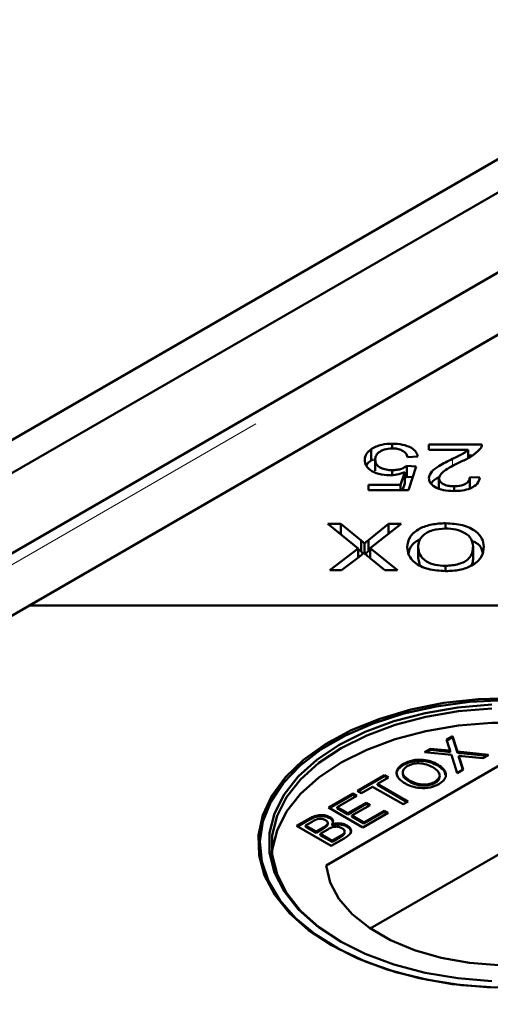
# Model space of a CAD drawing. Units: millimetres. Extents: x -250 to 594, y 0 to 420.
# Drawn here: x 476 to 478, y 350 to 354 of the extents above; entities that cross this region are included whole.
import ezdxf

# ---------------------------------------------------------------- set-up
doc = ezdxf.new("R2010")
doc.units = ezdxf.units.MM
doc.linetypes.add('PHANTOM', pattern=[12.7, 6.35, -1.27, 1.27, -1.27, 1.27, -1.27])

msp = doc.modelspace()

# ---------------------------------------------------------------- linework, layer by layer
at = {"color": 7, "linetype": 'Continuous', "lineweight": 50}
for p, q in [((517.2436, 376.26963), (457.38702, 341.71515)), ((517.34967, 376.2084), (457.49308, 341.65392)), ((477.55713, 352.94142), (457.84619, 341.56254)), ((458.28611, 341.58655), (477.56732, 352.71735)), ((477.59276, 352.73204), (475.825, 351.71153)), ((477.16216, 352.29015), (477.16216, 352.30737)), ((477.29706, 352.30448), (477.49271, 352.30447)), ((477.29706, 352.28431), (477.29706, 352.30448)), ((477.08448, 352.24584), (477.08448, 352.28666)), ((477.44222, 352.28431), (477.29706, 352.28431)), ((477.44222, 352.2544), (477.44222, 352.28431)), ((477.08448, 352.24584), (477.09344, 352.24969)), ((477.09961, 352.20762), (477.09961, 352.24844)), ((477.25726, 352.25973), (477.2191, 352.25786)), ((477.44222, 352.26365), (477.45753, 352.26364)), ((477.16284, 352.19201), (477.16284, 352.20973)), ((477.1931, 352.15601), (477.20899, 352.20193)), ((477.20899, 352.1611), (477.20899, 352.20193)), ((477.21672, 352.22627), (477.2508, 352.22372)), ((477.21672, 352.18544), (477.21672, 352.22627)), ((477.2508, 352.22372), (477.22216, 352.13599)), ((477.2003, 352.13599), (477.20899, 352.1611)), ((477.20899, 352.18111), (477.21672, 352.18544)), ((477.21672, 352.18544), (477.23779, 352.18386)), ((477.3348, 352.13908), (477.3348, 352.1799)), ((477.44851, 352.18456), (477.48582, 352.18236)), ((477.44851, 352.14374), (477.44851, 352.18456)), ((477.07496, 352.15601), (477.1931, 352.15601)), ((477.07496, 352.13599), (477.07496, 352.15601)), ((477.22216, 352.13599), (477.07496, 352.13599)), ((477.1931, 352.13599), (477.1931, 352.15601)), ((477.39055, 352.13301), (477.39055, 352.15032)), ((477.35931, 351.99494), (477.35931, 352.0143)), ((476.92464, 352.01141), (476.97308, 352.01141)), ((477.03665, 351.92108), (476.92464, 352.01141)), ((476.97308, 352.01141), (477.04753, 351.95047)), ((476.97308, 351.97234), (476.97308, 352.01141)), ((477.07456, 351.95184), (477.14884, 352.01141)), ((477.19593, 352.0114), (477.08144, 351.92236)), ((477.14884, 352.01141), (477.19593, 352.0114)), ((477.14884, 351.97478), (477.14884, 352.01141)), ((477.04753, 351.90964), (477.04753, 351.95047)), ((477.07456, 351.91101), (477.07456, 351.95184)), ((476.93271, 351.84057), (477.03665, 351.92108)), ((477.03665, 351.88736), (477.03665, 351.92108)), ((477.03666, 351.91854), (477.04753, 351.90964)), ((477.06045, 351.90329), (477.06045, 351.93904)), ((477.07456, 351.91101), (477.08144, 351.91653)), ((477.08144, 351.92236), (477.18232, 351.84057)), ((477.08144, 351.88488), (477.08144, 351.92236)), ((477.25817, 351.88526), (477.25817, 351.92608)), ((477.46044, 351.88771), (477.46044, 351.92854)), ((477.03479, 351.8859), (476.97529, 351.84057)), ((477.13575, 351.84057), (477.08204, 351.88438)), ((477.25817, 351.88526), (477.26402, 351.86096)), ((476.97529, 351.84057), (476.93271, 351.84057)), ((477.18232, 351.84057), (477.13575, 351.84057)), ((477.35888, 351.83755), (477.35888, 351.857)), ((475.825, 351.71153), (458.26067, 341.57186)), ((479.36053, 351.71153), (475.825, 351.71153)), ((477.36256, 351.21716), (477.38446, 351.2298)), ((477.37267, 351.1858), (477.36256, 351.21716)), ((477.36367, 351.21372), (477.38446, 351.22572)), ((477.38446, 351.2298), (477.40292, 351.17243)), ((477.38446, 351.22572), (477.38446, 351.2298)), ((477.38446, 351.22572), (477.40292, 351.16834)), ((476.93858, 351.21343), (476.93505, 351.21139)), ((477.28178, 351.17053), (477.30338, 351.183)), ((477.28776, 351.16989), (477.30338, 351.17891)), ((477.30338, 351.183), (477.35775, 351.17722)), ((477.30338, 351.17891), (477.30338, 351.183)), ((477.30338, 351.17891), (477.35775, 351.17313)), ((477.63032, 351.16373), (476.91881, 350.75298)), ((477.38097, 351.15999), (477.28178, 351.17053)), ((477.37647, 351.16994), (477.37647, 351.17403)), ((477.40239, 351.09338), (477.38097, 351.15999)), ((477.40292, 351.17243), (477.51811, 351.16018)), ((477.40292, 351.16834), (477.40292, 351.17243)), ((477.40292, 351.16834), (477.51213, 351.15673)), ((477.40784, 351.15304), (477.40784, 351.15712)), ((477.41059, 351.14862), (477.42427, 351.10601)), ((477.41059, 351.14454), (477.42316, 351.10537)), ((477.49649, 351.1477), (477.42062, 351.15577)), ((477.51811, 351.16018), (477.49649, 351.1477)), ((477.2045, 351.12371), (477.2045, 351.12779)), ((477.33012, 351.12073), (477.33012, 351.12481)), ((477.42427, 351.10601), (477.40239, 351.09338)), ((477.03492, 351.02802), (477.13434, 351.08541)), ((477.03845, 351.02597), (477.13434, 351.08133)), ((477.14901, 351.07694), (477.10826, 351.05342)), ((477.13434, 351.08541), (477.14901, 351.07694)), ((477.13434, 351.08133), (477.13434, 351.08541)), ((477.13434, 351.08133), (477.14547, 351.0749)), ((477.09033, 351.04307), (477.04959, 351.01955)), ((477.20279, 350.97815), (477.09033, 351.04307)), ((477.10826, 351.05342), (477.22072, 350.9885)), ((477.10826, 351.04934), (477.10826, 351.05342)), ((477.10826, 351.04934), (477.21718, 350.98646)), ((477.22912, 351.06048), (477.22912, 351.06456)), ((477.32006, 351.05682), (477.32006, 351.0609)), ((476.92735, 350.96592), (477.01699, 351.01767)), ((476.93089, 350.96388), (477.01699, 351.01358)), ((477.03166, 351.0092), (476.95995, 350.9678)), ((477.01699, 351.01767), (477.03166, 351.0092)), ((477.01699, 351.01358), (477.01699, 351.01767)), ((477.01699, 351.01358), (477.02812, 351.00716)), ((477.04959, 351.01955), (477.03492, 351.02802)), ((477.05448, 350.89253), (476.92735, 350.96592)), ((476.95995, 350.9678), (476.99906, 350.94522)), ((476.95995, 350.96372), (476.95995, 350.9678)), ((476.95995, 350.96372), (476.99906, 350.94114)), ((476.99906, 350.94522), (477.06588, 350.9838)), ((476.99906, 350.94114), (477.06588, 350.97971)), ((477.08055, 350.97533), (477.01373, 350.93675)), ((477.06588, 350.9838), (477.08055, 350.97533)), ((477.06588, 350.97971), (477.06588, 350.9838)), ((477.06588, 350.97971), (477.07702, 350.97328)), ((477.22072, 350.9885), (477.20279, 350.97815)), ((476.81, 350.89818), (476.8576, 350.92565)), ((476.9326, 350.92682), (476.9326, 350.9309)), ((476.99906, 350.94114), (476.99906, 350.94522)), ((477.01373, 350.93675), (477.05774, 350.91135)), ((477.01373, 350.93267), (477.01373, 350.93675)), ((477.01373, 350.93267), (477.05774, 350.90726)), ((477.14738, 350.94616), (477.05448, 350.89253)), ((477.05774, 350.91135), (477.13271, 350.95463)), ((477.05774, 350.90726), (477.13271, 350.95054)), ((477.13271, 350.95463), (477.14738, 350.94616)), ((477.13271, 350.95054), (477.13271, 350.95463)), ((477.13271, 350.95054), (477.14384, 350.94412)), ((476.93713, 350.82479), (476.81, 350.89818)), ((476.81354, 350.89613), (476.8576, 350.92157)), ((476.86682, 350.91404), (476.8426, 350.90006)), ((476.8426, 350.89597), (476.8426, 350.90006)), ((476.8426, 350.90006), (476.88172, 350.87748)), ((476.8426, 350.89597), (476.88172, 350.87339)), ((476.88172, 350.87748), (476.90792, 350.8926)), ((476.88172, 350.87339), (476.90792, 350.88852)), ((476.9217, 350.89821), (476.9217, 350.90229)), ((476.9248, 350.90449), (476.9248, 350.90959)), ((476.94087, 350.90002), (476.94087, 350.9041)), ((476.99524, 350.8963), (476.99524, 350.90038)), ((477.05774, 350.90726), (477.05774, 350.91135)), ((476.88172, 350.87339), (476.88172, 350.87748)), ((476.9244, 350.88518), (476.89638, 350.86901)), ((476.89638, 350.86901), (476.94039, 350.8436)), ((476.89638, 350.86493), (476.89638, 350.86901)), ((476.89638, 350.86493), (476.94039, 350.83952)), ((476.98485, 350.85234), (476.93713, 350.82479)), ((476.94039, 350.8436), (476.97047, 350.86097)), ((476.94039, 350.83952), (476.97047, 350.85688)), ((476.98073, 350.86351), (476.98073, 350.8676)), ((476.98693, 350.87284), (476.98693, 350.87794)), ((476.94039, 350.83952), (476.94039, 350.8436)), ((477.61837, 350.83021), (477.08147, 350.52026))]:
    msp.add_line(p, q, dxfattribs=at)
at = {"color": 8, "linetype": 'PHANTOM', "lineweight": 18}
for p, q in [((457.96098, 341.58655), (477.56732, 352.90505)), ((477.38486, 352.22423), (477.38486, 352.25144)), ((477.35775, 351.17313), (477.35775, 351.17722)), ((477.41059, 351.14454), (477.41059, 351.14862)), ((476.8576, 350.92157), (476.8576, 350.92565)), ((476.90792, 350.88852), (476.90792, 350.8926)), ((476.97047, 350.85688), (476.97047, 350.86097))]:
    msp.add_line(p, q, dxfattribs=at)
at = {"color": 7, "linetype": 'Continuous', "lineweight": 50, "flags": 128}
for points in [[(477.60891, 351.36981), (477.48003, 351.36591), (477.35336, 351.3517), (477.23134, 351.32745), (477.11635, 351.29362), (477.01064, 351.25089), (476.91626, 351.20008), (476.83505, 351.14219), (476.76858, 351.07833), (476.71816, 351.00975), (476.68476, 350.93779), (476.66903, 350.86385), (476.67128, 350.78936), (476.69147, 350.71578), (476.7292, 350.64454), (476.78374, 350.57702), (476.85403, 350.51454), (476.93869, 350.45831)], [(477.57674, 351.36186), (477.44911, 351.35541), (477.32428, 351.33877), (477.20468, 351.31227), (477.09263, 351.27641), (476.99031, 351.2319), (476.89972, 351.17961), (476.82262, 351.12054), (476.76051, 351.05586), (476.7146, 350.98681), (476.68578, 350.91475), (476.67462, 350.84107), (476.68132, 350.76721), (476.70577, 350.69462), (476.74748, 350.62469), (476.80564, 350.55879), (476.87912, 350.49821), (476.96649, 350.44412), (477.06605, 350.39758), (477.17587, 350.35948), (477.2938, 350.33059), (477.41755, 350.31144), (477.5447, 350.30243)], [(476.96697, 350.47464), (476.88429, 350.52973), (476.81602, 350.59105), (476.76356, 350.65736), (476.72799, 350.7273), (476.71002, 350.79946), (476.71002, 350.87235), (476.72799, 350.9445), (476.76356, 351.01444), (476.81602, 351.08075), (476.88428, 351.14207), (476.96697, 351.19716), (477.0624, 351.2449), (477.16863, 351.28431), (477.28349, 351.31459), (477.40464, 351.33513), (477.52963, 351.3455)], [(477.53034, 351.33158), (477.40677, 351.32132), (477.28698, 351.30102), (477.17342, 351.27108), (477.0684, 351.23211), (476.97405, 351.18491), (476.89229, 351.13045), (476.82479, 351.06982), (476.77293, 351.00426), (476.73776, 350.93511), (476.71999, 350.86377), (476.71999, 350.7917), (476.73776, 350.72036), (476.77293, 350.65121), (476.82479, 350.58566), (476.89229, 350.52503), (476.97405, 350.47056), (476.97405, 350.47056)], [(478.46655, 350.8012), (478.46553, 350.8107), (478.44777, 350.88203), (478.41259, 350.95119), (478.36073, 351.01674), (478.29324, 351.07737), (478.21148, 351.13184), (478.11713, 351.17904), (478.01211, 351.218), (477.89854, 351.24794), (477.77876, 351.26825), (477.65518, 351.2785), (477.53034, 351.2785), (477.40677, 351.26825), (477.28698, 351.24794), (477.17342, 351.218), (477.0684, 351.17904), (476.97405, 351.13184), (476.89229, 351.07737), (476.82479, 351.01674), (476.77293, 350.95119), (476.73776, 350.88203), (476.71999, 350.8107), (476.71897, 350.8012)], [(476.91881, 350.75298), (476.93372, 350.69045), (476.96591, 350.63013), (477.01456, 350.5736), (477.07838, 350.52235), (477.15569, 350.47771), (477.24447, 350.44087), (477.3424, 350.41279), (477.44689, 350.3942), (477.55521, 350.3856)], [(476.93869, 350.45831), (477.03608, 350.40944), (477.14431, 350.36886), (477.26127, 350.33738), (477.38468, 350.3156), (477.51214, 350.30394), (477.64117, 350.30264)], [(477.52963, 350.32631), (477.40464, 350.33668), (477.28349, 350.35722), (477.16863, 350.3875), (477.0624, 350.42691), (476.96697, 350.47464)]]:
    msp.add_lwpolyline(points, dxfattribs=at)
at = {"color": 7, "linetype": 'Continuous', "lineweight": 50}
for points, knots in [([(477.08448, 352.28666), (477.09677, 352.29344), (477.11878, 352.30558), (477.14887, 352.30682), (477.16216, 352.30737)], [0, 0, 0, 0, 0.5583291, 1, 1, 1, 1]), ([(477.16216, 352.30737), (477.17526, 352.30679), (477.20141, 352.30562), (477.23282, 352.29364), (477.252, 352.2773), (477.25551, 352.26559), (477.25726, 352.25973)], [0, 0, 0, 0, 0.2801866, 0.5594668, 0.7795751, 1, 1, 1, 1]), ([(477.49271, 352.30447), (477.49258, 352.30169), (477.49235, 352.2967), (477.48965, 352.29198), (477.48846, 352.2899)], [0, 0, 0, 0, 0.5597987, 1, 1, 1, 1]), ([(477.06111, 352.24658), (477.06221, 352.25473), (477.06418, 352.26931), (477.07827, 352.28136), (477.08448, 352.28666)], [0, 0, 0, 0, 0.5596077, 1, 1, 1, 1]), ([(477.16216, 352.29015), (477.15216, 352.28933), (477.13213, 352.28768), (477.11138, 352.27577), (477.10093, 352.26207), (477.10005, 352.25299), (477.09961, 352.24844)], [0, 0, 0, 0, 0.2788788, 0.5584171, 0.7789897, 1, 1, 1, 1]), ([(477.2191, 352.25786), (477.21742, 352.26253), (477.21406, 352.27183), (477.20022, 352.28284), (477.18157, 352.28921), (477.16863, 352.28983), (477.16216, 352.29015)], [0, 0, 0, 0, 0.2805837, 0.5596894, 0.7797664, 1, 1, 1, 1]), ([(477.38486, 352.25144), (477.39189, 352.25486), (477.40346, 352.26051), (477.41929, 352.26856), (477.43215, 352.27577), (477.43886, 352.28146), (477.44222, 352.28431)], [0, 0, 0, 0, 0.3400404, 0.56007427, 0.78004813, 1, 1, 1, 1]), ([(477.48846, 352.2899), (477.47787, 352.27949), (477.45891, 352.26084), (477.42983, 352.24731), (477.41698, 352.24133)], [0, 0, 0, 0, 0.5583465, 1, 1, 1, 1]), ([(477.15315, 352.19119), (477.13921, 352.19213), (477.11132, 352.19401), (477.08064, 352.20917), (477.0634, 352.22762), (477.06187, 352.24026), (477.06111, 352.24658)], [0, 0, 0, 0, 0.2795382, 0.559091, 0.7793643, 1, 1, 1, 1]), ([(477.06724, 352.2262), (477.06752, 352.22728), (477.0694, 352.23463), (477.07754, 352.24068), (477.08448, 352.24584)], [0, 0, 0, 0, 0.1477087, 1, 1, 1, 1]), ([(477.09961, 352.24844), (477.10031, 352.2428), (477.10172, 352.23155), (477.11776, 352.21815), (477.13988, 352.21073), (477.15518, 352.21007), (477.16284, 352.20973)], [0, 0, 0, 0, 0.2804313, 0.5593729, 0.7794034, 1, 1, 1, 1]), ([(477.29749, 352.18039), (477.2998, 352.18878), (477.30444, 352.2056), (477.33939, 352.22892), (477.3676, 352.24289), (477.38486, 352.25144)], [0, 0, 0, 0, 0.27833583, 0.55855835, 1, 1, 1, 1]), ([(477.41698, 352.24133), (477.39723, 352.23181), (477.36974, 352.21856), (477.34039, 352.19732), (477.33666, 352.18569), (477.3348, 352.1799)], [0, 0, 0, 0, 0.5612397, 0.7814184, 1, 1, 1, 1]), ([(477.20899, 352.20193), (477.19931, 352.19855), (477.18203, 352.19252), (477.16198, 352.19159), (477.15315, 352.19119)], [0, 0, 0, 0, 0.5598657, 1, 1, 1, 1]), ([(477.16284, 352.20973), (477.16877, 352.20998), (477.18063, 352.21046), (477.2006, 352.2154), (477.21061, 352.22215), (477.21672, 352.22627)], [0, 0, 0, 0, 0.2806859, 0.5613022, 1, 1, 1, 1]), ([(477.3897, 352.13295), (477.37667, 352.13347), (477.35067, 352.13451), (477.31938, 352.14631), (477.30037, 352.16271), (477.29845, 352.1745), (477.29749, 352.18039)], [0, 0, 0, 0, 0.28052043, 0.55970759, 0.77976035, 1, 1, 1, 1]), ([(477.30642, 352.15988), (477.30693, 352.16119), (477.31066, 352.17072), (477.3233, 352.1778), (477.33421, 352.1839)], [0, 0, 0, 0, 0.1375287, 1, 1, 1, 1]), ([(477.3348, 352.1799), (477.3358, 352.17532), (477.33781, 352.16615), (477.35335, 352.15629), (477.37184, 352.151), (477.38431, 352.15055), (477.39055, 352.15032)], [0, 0, 0, 0, 0.27922965, 0.55881199, 0.77917704, 1, 1, 1, 1]), ([(477.48582, 352.18236), (477.48364, 352.17463), (477.4793, 352.15921), (477.45372, 352.14198), (477.42141, 352.13395), (477.40028, 352.13328), (477.3897, 352.13295)], [0, 0, 0, 0, 0.2802847, 0.5589521, 0.779185, 1, 1, 1, 1]), ([(477.39055, 352.15032), (477.39936, 352.15075), (477.41694, 352.1516), (477.43714, 352.16073), (477.44712, 352.17265), (477.44805, 352.18059), (477.44851, 352.18456)], [0, 0, 0, 0, 0.28008881, 0.55899128, 0.77914962, 1, 1, 1, 1]), ([(477.2178, 351.92623), (477.21968, 351.93886), (477.22342, 351.96406), (477.25825, 351.99462), (477.3079, 352.01142), (477.34216, 352.01334), (477.35931, 352.0143)], [0, 0, 0, 0, 0.28035206, 0.55952458, 0.7796361, 1, 1, 1, 1]), ([(477.35931, 352.0143), (477.38087, 352.01287), (477.42397, 352.01002), (477.47171, 351.98646), (477.49643, 351.95742), (477.49935, 351.93794), (477.50081, 351.92819)], [0, 0, 0, 0, 0.2795941, 0.5587612, 0.7793067, 1, 1, 1, 1]), ([(477.35948, 351.99497), (477.34292, 351.99378), (477.3098, 351.9914), (477.27527, 351.9716), (477.26003, 351.94853), (477.25879, 351.93357), (477.25817, 351.92608)], [0, 0, 0, 0, 0.2791534, 0.5582162, 0.778804, 1, 1, 1, 1]), ([(477.46044, 351.92854), (477.45938, 351.93786), (477.45726, 351.95647), (477.43269, 351.97916), (477.39749, 351.99292), (477.37215, 351.99429), (477.35948, 351.99497)], [0, 0, 0, 0, 0.28062527, 0.55974275, 0.7797594, 1, 1, 1, 1]), ([(477.04753, 351.95047), (477.05001, 351.94836), (477.05442, 351.94459), (477.05861, 351.94073), (477.06045, 351.93904)], [0, 0, 0, 0, 0.5599733, 1, 1, 1, 1]), ([(477.06045, 351.93904), (477.063, 351.94146), (477.06755, 351.94578), (477.07242, 351.94999), (477.07456, 351.95184)], [0, 0, 0, 0, 0.5600102, 1, 1, 1, 1]), ([(477.22297, 351.90288), (477.22435, 351.90939), (477.22832, 351.92819), (477.24639, 351.94754), (477.26555, 351.95392), (477.26599, 351.95407)], [0, 0, 0, 0, 0.3415036, 0.9850288, 1, 1, 1, 1]), ([(477.45812, 351.94844), (477.46262, 351.9465), (477.48064, 351.93872), (477.49219, 351.923), (477.4949, 351.91066), (477.49551, 351.90791)], [0, 0, 0, 0, 0.2056794, 0.8228877, 1, 1, 1, 1]), ([(477.05824, 351.90538), (477.05409, 351.90165), (477.04668, 351.89499), (477.03842, 351.88868), (477.03479, 351.8859)], [0, 0, 0, 0, 0.5599429, 1, 1, 1, 1]), ([(477.04753, 351.90964), (477.05002, 351.90754), (477.05267, 351.90529), (477.05519, 351.903), (477.05535, 351.90285)], [0, 0, 0, 0, 0.9381203, 1, 1, 1, 1]), ([(477.08204, 351.88438), (477.07734, 351.8882), (477.06894, 351.89503), (477.06151, 351.90222), (477.05824, 351.90538)], [0, 0, 0, 0, 0.5600707, 1, 1, 1, 1]), ([(477.06316, 351.90074), (477.06482, 351.90231), (477.06849, 351.90578), (477.07241, 351.90916), (477.07456, 351.91101)], [0, 0, 0, 0, 0.4527054, 1, 1, 1, 1]), ([(477.35914, 351.83753), (477.33716, 351.83901), (477.29325, 351.84198), (477.2449, 351.86637), (477.22128, 351.89641), (477.21896, 351.91628), (477.2178, 351.92623)], [0, 0, 0, 0, 0.2796, 0.5586, 0.7790978, 1, 1, 1, 1]), ([(477.25817, 351.92608), (477.25922, 351.91658), (477.26133, 351.89761), (477.28418, 351.87366), (477.32011, 351.85933), (477.34595, 351.85778), (477.35888, 351.857)], [0, 0, 0, 0, 0.28079336, 0.56004477, 0.7799319, 1, 1, 1, 1]), ([(477.35888, 351.857), (477.37585, 351.85831), (477.40974, 351.86092), (477.44605, 351.88111), (477.45896, 351.90549), (477.45995, 351.92085), (477.46044, 351.92854)], [0, 0, 0, 0, 0.27926697, 0.55789507, 0.77859892, 1, 1, 1, 1]), ([(477.50081, 351.92819), (477.49935, 351.91526), (477.49644, 351.88948), (477.46161, 351.85814), (477.41183, 351.84001), (477.37671, 351.83835), (477.35914, 351.83753)], [0, 0, 0, 0, 0.2805963, 0.5596008, 0.7795743, 1, 1, 1, 1]), ([(477.45277, 351.85726), (477.45439, 351.85974), (477.46076, 351.86943), (477.46058, 351.8799), (477.46044, 351.88771)], [0, 0, 0, 0, 0.2553244, 1, 1, 1, 1]), ([(477.37647, 351.17403), (477.37576, 351.17623), (477.37449, 351.18015), (477.37323, 351.18408), (477.37267, 351.1858)], [0, 0, 0, 0, 0.55998001, 1, 1, 1, 1]), ([(477.2045, 351.12779), (477.21495, 351.13257), (477.23583, 351.1421), (477.2744, 351.14359), (477.30664, 351.13666), (477.32229, 351.12876), (477.33012, 351.12481)], [0, 0, 0, 0, 0.2796097, 0.5585905, 0.779093, 1, 1, 1, 1]), ([(477.35775, 351.17722), (477.36134, 351.17679), (477.36634, 351.1762), (477.37276, 351.17532), (477.37524, 351.17446), (477.37647, 351.17403)], [0, 0, 0, 0, 0.5612023, 0.7817337, 1, 1, 1, 1]), ([(477.35775, 351.17313), (477.36134, 351.17271), (477.36634, 351.17212), (477.37276, 351.17124), (477.37524, 351.17037), (477.37647, 351.16994)], [0, 0, 0, 0, 0.5612023, 0.7817337, 1, 1, 1, 1]), ([(477.40784, 351.15712), (477.40834, 351.15553), (477.40923, 351.1527), (477.41017, 351.14987), (477.41059, 351.14862)], [0, 0, 0, 0, 0.5601646, 1, 1, 1, 1]), ([(477.42062, 351.15577), (477.41824, 351.15602), (477.41397, 351.15646), (477.40971, 351.15692), (477.40784, 351.15712)], [0, 0, 0, 0, 0.5599691, 1, 1, 1, 1]), ([(477.40784, 351.15304), (477.40834, 351.15145), (477.40923, 351.14861), (477.41017, 351.14579), (477.41059, 351.14454)], [0, 0, 0, 0, 0.5601646, 1, 1, 1, 1]), ([(477.18127, 351.08466), (477.18022, 351.08688), (477.17638, 351.09496), (477.18448, 351.10977), (477.19782, 351.11906), (477.2045, 351.12371)], [0, 0, 0, 0, 0.1583271, 0.5787389, 1, 1, 1, 1]), ([(477.21099, 351.05433), (477.20207, 351.0602), (477.1843, 351.0719), (477.17603, 351.09382), (477.18387, 351.11378), (477.19762, 351.12312), (477.2045, 351.12779)], [0, 0, 0, 0, 0.2805716, 0.5595694, 0.7795625, 1, 1, 1, 1]), ([(477.21927, 351.11938), (477.2149, 351.11639), (477.20619, 351.1104), (477.20065, 351.09893), (477.20245, 351.08162), (477.21813, 351.0716), (477.22912, 351.06456)], [0, 0, 0, 0, 0.1872558, 0.3744436, 0.5612472, 1, 1, 1, 1]), ([(477.2045, 351.12371), (477.21495, 351.12848), (477.23583, 351.13802), (477.2744, 351.13951), (477.30664, 351.13258), (477.32229, 351.12468), (477.33012, 351.12073)], [0, 0, 0, 0, 0.2796097, 0.5585905, 0.779093, 1, 1, 1, 1]), ([(477.31206, 351.11453), (477.30469, 351.11828), (477.28998, 351.12577), (477.26296, 351.1304), (477.2373, 351.12784), (477.22528, 351.1222), (477.21927, 351.11938)], [0, 0, 0, 0, 0.2807731, 0.5600942, 0.7799558, 1, 1, 1, 1]), ([(477.32006, 351.0609), (477.32614, 351.06544), (477.3383, 351.07452), (477.33821, 351.09126), (477.32767, 351.10464), (477.31727, 351.11123), (477.31206, 351.11453)], [0, 0, 0, 0, 0.2790952, 0.5581963, 0.7788154, 1, 1, 1, 1]), ([(477.33012, 351.12481), (477.33863, 351.11897), (477.35562, 351.10731), (477.36342, 351.08572), (477.35455, 351.06636), (477.34139, 351.05711), (477.3348, 351.05248)], [0, 0, 0, 0, 0.2803585, 0.5595045, 0.7796415, 1, 1, 1, 1]), ([(477.33012, 351.12073), (477.33916, 351.11493), (477.3543, 351.10524), (477.35695, 351.09244), (477.35802, 351.08729)], [0, 0, 0, 0, 0.5977808, 1, 1, 1, 1]), ([(477.20288, 351.08561), (477.20294, 351.0848), (477.20379, 351.07488), (477.21699, 351.06737), (477.22912, 351.06048)], [0, 0, 0, 0, 0.0813712, 1, 1, 1, 1]), ([(477.32006, 351.05682), (477.32705, 351.06127), (477.3358, 351.06684), (477.33548, 351.07395), (477.33542, 351.07538)], [0, 0, 0, 0, 0.7995618, 1, 1, 1, 1]), ([(477.3348, 351.05248), (477.32456, 351.04779), (477.3041, 351.03842), (477.26639, 351.03669), (477.23443, 351.04297), (477.2188, 351.05054), (477.21099, 351.05433)], [0, 0, 0, 0, 0.27957258, 0.55876812, 0.77930386, 1, 1, 1, 1]), ([(477.22912, 351.06456), (477.23636, 351.06088), (477.25079, 351.05355), (477.27763, 351.04989), (477.30253, 351.05254), (477.31422, 351.05811), (477.32006, 351.0609)], [0, 0, 0, 0, 0.2806486, 0.5598766, 0.779842, 1, 1, 1, 1]), ([(477.22912, 351.06048), (477.23636, 351.0568), (477.25079, 351.04946), (477.27763, 351.04581), (477.30253, 351.04846), (477.31422, 351.05403), (477.32006, 351.05682)], [0, 0, 0, 0, 0.2806486, 0.5598766, 0.779842, 1, 1, 1, 1]), ([(476.8576, 350.92565), (476.86343, 350.9288), (476.87503, 350.93508), (476.89671, 350.93954), (476.91763, 350.93751), (476.92761, 350.9331), (476.9326, 350.9309)], [0, 0, 0, 0, 0.2811478, 0.55999797, 0.78010942, 1, 1, 1, 1]), ([(476.8576, 350.92157), (476.86343, 350.92472), (476.87503, 350.931), (476.89671, 350.93545), (476.91763, 350.93343), (476.92761, 350.92902), (476.9326, 350.92682)], [0, 0, 0, 0, 0.2811478, 0.55999797, 0.78010942, 1, 1, 1, 1]), ([(476.91625, 350.91964), (476.91242, 350.92142), (476.90667, 350.9241), (476.89693, 350.92519), (476.88231, 350.92369), (476.8737, 350.91833), (476.86682, 350.91404)], [0, 0, 0, 0, 0.2495474, 0.3750719, 0.5002747, 1, 1, 1, 1]), ([(476.9326, 350.9309), (476.93552, 350.9288), (476.94138, 350.9246), (476.9457, 350.91499), (476.9427, 350.90823), (476.94087, 350.9041)], [0, 0, 0, 0, 0.2803754, 0.5608811, 1, 1, 1, 1]), ([(476.9326, 350.92682), (476.93564, 350.92472), (476.94115, 350.92093), (476.94271, 350.91609), (476.94341, 350.91392)], [0, 0, 0, 0, 0.5521282, 1, 1, 1, 1]), ([(476.90792, 350.8926), (476.9108, 350.89427), (476.91595, 350.89724), (476.91994, 350.90075), (476.9217, 350.90229)], [0, 0, 0, 0, 0.5603782, 1, 1, 1, 1]), ([(476.90792, 350.88852), (476.9108, 350.89019), (476.91595, 350.89316), (476.91994, 350.89667), (476.9217, 350.89821)], [0, 0, 0, 0, 0.5603782, 1, 1, 1, 1]), ([(476.9217, 350.90229), (476.92291, 350.90394), (476.92533, 350.90722), (476.92444, 350.91384), (476.91935, 350.91744), (476.91625, 350.91964)], [0, 0, 0, 0, 0.2808796, 0.5610714, 1, 1, 1, 1]), ([(476.9217, 350.89821), (476.92312, 350.89986), (476.925, 350.90204), (476.92449, 350.9044), (476.92437, 350.90498)], [0, 0, 0, 0, 0.7535528, 1, 1, 1, 1]), ([(476.97706, 350.89018), (476.97304, 350.89204), (476.96698, 350.89485), (476.9568, 350.89597), (476.94141, 350.89486), (476.93195, 350.88948), (476.9244, 350.88518)], [0, 0, 0, 0, 0.2498018, 0.3755555, 0.5011672, 1, 1, 1, 1]), ([(476.94087, 350.9041), (476.94591, 350.90546), (476.95597, 350.90817), (476.97178, 350.90811), (476.98539, 350.90534), (476.99196, 350.90203), (476.99524, 350.90038)], [0, 0, 0, 0, 0.2801717, 0.559627, 0.7797193, 1, 1, 1, 1]), ([(476.94087, 350.90002), (476.94591, 350.90137), (476.95597, 350.90408), (476.97178, 350.90402), (476.98539, 350.90126), (476.99196, 350.89795), (476.99524, 350.8963)], [0, 0, 0, 0, 0.2801717, 0.559627, 0.7797193, 1, 1, 1, 1]), ([(476.98073, 350.8676), (476.98284, 350.86961), (476.98704, 350.87363), (476.98713, 350.88038), (476.98339, 350.88605), (476.97917, 350.8888), (476.97706, 350.89018)], [0, 0, 0, 0, 0.28030248, 0.55897987, 0.77938237, 1, 1, 1, 1]), ([(476.99524, 350.90038), (476.99903, 350.89773), (477.00662, 350.89243), (477.01178, 350.88231), (477.00852, 350.8671), (476.99462, 350.85843), (476.98485, 350.85234)], [0, 0, 0, 0, 0.18709145, 0.37426591, 0.56079981, 1, 1, 1, 1]), ([(476.99524, 350.8963), (476.99899, 350.89365), (477.00649, 350.88836), (477.01179, 350.87905), (477.00987, 350.87318), (477.00906, 350.8707)], [0, 0, 0, 0, 0.3658704, 0.7319032, 1, 1, 1, 1]), ([(476.97047, 350.86097), (476.97251, 350.86214), (476.97615, 350.86424), (476.97933, 350.86657), (476.98073, 350.8676)], [0, 0, 0, 0, 0.5601377, 1, 1, 1, 1]), ([(476.97047, 350.85688), (476.97251, 350.85806), (476.97615, 350.86016), (476.97933, 350.86249), (476.98073, 350.86351)], [0, 0, 0, 0, 0.5601377, 1, 1, 1, 1]), ([(476.98073, 350.86351), (476.98304, 350.86552), (476.98654, 350.86857), (476.98626, 350.87214), (476.98617, 350.87336)], [0, 0, 0, 0, 0.659063, 1, 1, 1, 1])]:
    msp.add_open_spline(points, degree=3, knots=knots, dxfattribs=at)

doc.saveas('drawing.dxf')
